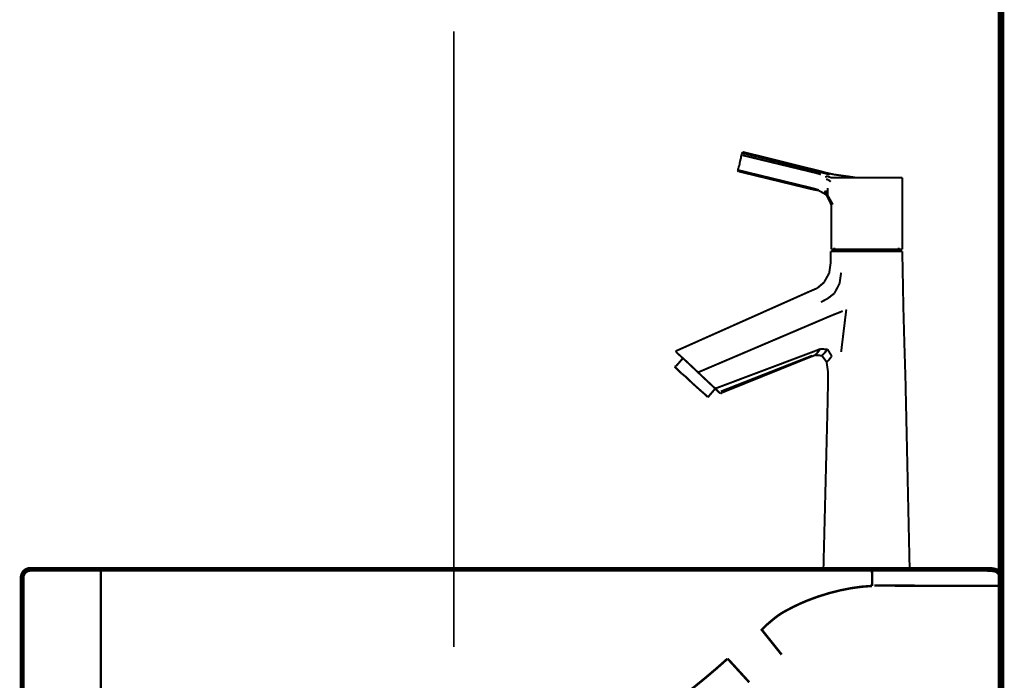
# Model space of a CAD drawing. Extents: x 70 to 486, y -247 to -11.
# Drawn here: x 426 to 478, y -157 to -121 of the extents above; entities that cross this region are included whole.
import ezdxf

# ---------------------------------------------------------------- set-up
doc = ezdxf.new("R2010")
doc.units = 0
doc.linetypes.add('AIGENLINE001', pattern=[1.045, 0.5225, -0.5225])
doc.linetypes.add('AIGENLINE002', pattern=[0.7056, 0.3528, -0.3528])
for name, color, linetype in [('LAYER_1', 7, 'CONTINUOUS'), ('LAYER_37', 7, 'CONTINUOUS'), ('LAYER_38', 7, 'CONTINUOUS')]:
    doc.layers.add(name, color=color, linetype=linetype)

# ---------------------------------------------------------------- blocks, each defined once
blk = doc.blocks.new('AIGNBL010103FA')
at = {"layer": 'LAYER_1', "const_width": 0.2611}
for points in [[(426.1373, -161.2608, 0.1299581), (426.186, -161.4986, 0.2901316), (426.4091, -161.6218), (477.4017, -161.6218), (477.5836, -161.6218, 0.1043717), (477.9529, -161.5767, 0.2974558), (478.1211, -161.3357, 0.0408989), (478.1372, -160.919), (478.1372, -160.034), (478.1372, -158.3011), (478.1372, -151.2028, 0.0990594), (478.0909, -150.8988, 0.2380514), (477.8385, -150.6725, 0.0629163), (477.5553, -150.628, 0.0125233), (477.1626, -150.6223), (430.3971, -150.623)], [(426.5559, -150.623, 0.4041399), (426.1373, -151.0723)], [(454.8139, -162.6233, 0.043405), (456.8811, -162.387, 0.0393373), (458.7925, -161.8478, 0.0145777), (459.3494, -161.6218)], [(452.546, -162.6419, 0.4637631), (452.277, -162.9416)], [(446.6125, -163.4543, 0.4707653), (446.7986, -163.6544)], [(452.0916, -163.6551, 0.4812829), (452.277, -163.4553)]]:
    blk.add_lwpolyline(points, format="xyb", dxfattribs=at)
for points in [[(426.5559, -150.623), (430.3975, -150.623)], [(426.1373, -161.2608), (426.1373, -151.0723)], [(446.6067, -161.5605), (446.6125, -163.4543)], [(452.546, -162.6419), (454.8139, -162.6233)], [(452.277, -163.4543), (452.277, -162.9416)], [(447.3556, -163.6551), (446.7989, -163.6551)], [(451.5339, -163.6551), (447.355, -163.6551)], [(451.5339, -163.6551), (452.0916, -163.6551)]]:
    blk.add_lwpolyline(points, dxfattribs=at)
at = {"layer": 'LAYER_1', "linetype": 'AIGENLINE001', "const_width": 0.1305, "flags": 128}
for points in [[(430.3207, -150.601), (430.3207, -156.6464), (430.3066, -157.1118, 0.4008539), (430.9384, -157.7447), (431.1661, -157.7705, 0.0094143), (440.4878, -159.2324, 0.0012155), (441.3949, -159.3529, 0.0334791), (446.3665, -159.8507, -0.0319888), (447.1117, -160.5967, -0.1872676), (447.1875, -160.7209), (447.1875, -163.5084)], [(471.2863, -150.5782), (471.2908, -151.2028), (471.2863, -151.5036, 0.0458032), (469.6186, -151.7332, 0.0413655), (467.8472, -152.2794, 0.0305817), (466.7364, -152.8082, 0.0493562), (466.1317, -153.1975, 0.0038538), (465.6495, -153.6037), (465.429, -153.8318), (466.4832, -155.1488)], [(464.7637, -156.6185), (463.6905, -155.4451), (463.6065, -155.3693, -0.0152726), (461.8454, -156.8637, -0.0352857), (459.9621, -158.1604, -0.0429514), (458.317, -158.9304, -0.0439764), (456.7277, -159.3529, -0.0291318), (453.3529, -159.7563, -0.0059979), (452.4864, -159.8007), (452.4864, -159.8021), (451.7878, -160.7209), (451.7878, -163.5084)]]:
    blk.add_lwpolyline(points, format="xyb", dxfattribs=at)
blk.add_lwpolyline([(478.1751, -151.497), (474.339, -151.497), (471.4079, -151.4784)], dxfattribs=at)
blk = doc.blocks.new('AIGNBL010203FC')
at = {"layer": 'LAYER_1', "const_width": 0.1058}
blk.add_lwpolyline([(461.238, -139.4161), (460.8797, -139.8295)], dxfattribs=at)
blk = doc.blocks.new('AIGNBL010203FD')
at = {"layer": 'LAYER_1', "const_width": 0.1058}
blk.add_lwpolyline([(462.616, -141.428), (462.9468, -141.0422)], dxfattribs=at)
blk = doc.blocks.new('AIGNBL010203FE')
at = {"layer": 'LAYER_1', "const_width": 0.1058}
blk.add_lwpolyline([(460.8797, -139.8295), (460.797, -139.8571)], dxfattribs=at)
blk = doc.blocks.new('AIGNBL010203FF')
at = {"layer": 'LAYER_1', "const_width": 0.1058}
blk.add_lwpolyline([(460.8521, -139.9122), (460.797, -139.8571)], dxfattribs=at)
blk = doc.blocks.new('AIGNBL01020400')
at = {"layer": 'LAYER_1', "const_width": 0.1058}
blk.add_lwpolyline([(460.8521, -139.9122), (460.9624, -140.0225)], dxfattribs=at)
blk = doc.blocks.new('AIGNBL01020401')
at = {"layer": 'LAYER_1', "const_width": 0.1058}
blk.add_lwpolyline([(460.9624, -140.0225), (461.1553, -140.2154)], dxfattribs=at)
blk = doc.blocks.new('AIGNBL01020402')
at = {"layer": 'LAYER_1', "const_width": 0.1058}
blk.add_lwpolyline([(461.1553, -140.2154), (461.4033, -140.4083)], dxfattribs=at)
blk = doc.blocks.new('AIGNBL01020403')
at = {"layer": 'LAYER_1', "const_width": 0.1058}
blk.add_lwpolyline([(461.4033, -140.4083), (461.679, -140.6839)], dxfattribs=at)
blk = doc.blocks.new('AIGNBL01020404')
at = {"layer": 'LAYER_1', "const_width": 0.1058}
blk.add_lwpolyline([(461.9546, -140.932), (461.679, -140.6839)], dxfattribs=at)
blk = doc.blocks.new('AIGNBL01020405')
at = {"layer": 'LAYER_1', "const_width": 0.1058}
blk.add_lwpolyline([(461.9546, -140.932), (462.2026, -141.1525)], dxfattribs=at)
blk = doc.blocks.new('AIGNBL01020406')
at = {"layer": 'LAYER_1', "const_width": 0.1058}
blk.add_lwpolyline([(462.2026, -141.1525), (462.3955, -141.3178)], dxfattribs=at)
blk = doc.blocks.new('AIGNBL01020407')
at = {"layer": 'LAYER_1', "const_width": 0.1058}
blk.add_lwpolyline([(462.5058, -141.428), (462.3955, -141.3178)], dxfattribs=at)
blk = doc.blocks.new('AIGNBL01020408')
at = {"layer": 'LAYER_1', "const_width": 0.1058}
blk.add_lwpolyline([(462.5609, -141.4832), (462.616, -141.428)], dxfattribs=at)
blk = doc.blocks.new('AIGNBL01020409')
at = {"layer": 'LAYER_1', "const_width": 0.1058}
blk.add_lwpolyline([(462.5609, -141.4832), (462.5058, -141.428)], dxfattribs=at)
blk = doc.blocks.new('AIGNBL0102040A')
at = {"layer": 'LAYER_1', "const_width": 0.1058}
blk.add_lwpolyline([(473.0616, -140.491), (473.0065, -138.7271)], dxfattribs=at)
blk = doc.blocks.new('AIGNBL0102040B')
at = {"layer": 'LAYER_1', "const_width": 0.1058}
blk.add_lwpolyline([(468.955, -140.2705), (468.9275, -141.7864)], dxfattribs=at)
blk = doc.blocks.new('AIGNBL0102040C')
at = {"layer": 'LAYER_1', "const_width": 0.1058}
blk.add_lwpolyline([(469.0928, -134.2347), (469.0928, -134.3174)], dxfattribs=at)
blk = doc.blocks.new('AIGNBL0102040D')
at = {"layer": 'LAYER_1', "const_width": 0.1058}
blk.add_lwpolyline([(468.955, -140.1878), (468.955, -140.2705)], dxfattribs=at)
blk = doc.blocks.new('AIGNBL0102040E')
at = {"layer": 'LAYER_1', "const_width": 0.1058}
blk.add_lwpolyline([(468.0455, -139.3334), (468.266, -139.2508)], dxfattribs=at)
blk = doc.blocks.new('AIGNBL0102040F')
at = {"layer": 'LAYER_1', "const_width": 0.1058}
blk.add_lwpolyline([(468.3762, -135.6954), (467.9904, -135.8608)], dxfattribs=at)
blk = doc.blocks.new('AIGNBL01020410')
at = {"layer": 'LAYER_1', "const_width": 0.1058}
blk.add_lwpolyline([(471.6008, -150.5782), (472.1521, -150.5782)], dxfattribs=at)
blk = doc.blocks.new('AIGNBL01020411')
at = {"layer": 'LAYER_1', "const_width": 0.1058}
blk.add_lwpolyline([(472.6206, -150.5782), (473.0065, -150.5782)], dxfattribs=at)
blk = doc.blocks.new('AIGNBL01020412')
at = {"layer": 'LAYER_1', "const_width": 0.1058}
blk.add_lwpolyline([(468.7621, -150.5782), (469.0101, -150.5782)], dxfattribs=at)
blk = doc.blocks.new('AIGNBL01020413')
at = {"layer": 'LAYER_1', "const_width": 0.1058}
blk.add_lwpolyline([(470.4157, -150.5782), (470.9945, -150.5782)], dxfattribs=at)
blk = doc.blocks.new('AIGNBL01020414')
at = {"layer": 'LAYER_1', "const_width": 0.1058}
blk.add_lwpolyline([(473.3096, -150.5782), (473.282, -150.4956)], dxfattribs=at)
blk = doc.blocks.new('AIGNBL01020415')
at = {"layer": 'LAYER_1', "const_width": 0.1058}
blk.add_lwpolyline([(473.2269, -150.5782), (473.3096, -150.5782)], dxfattribs=at)
blk = doc.blocks.new('AIGNBL01020416')
at = {"layer": 'LAYER_1', "const_width": 0.1058}
blk.add_lwpolyline([(469.3684, -150.5782), (469.837, -150.5782)], dxfattribs=at)
blk = doc.blocks.new('AIGNBL01020417')
at = {"layer": 'LAYER_1', "const_width": 0.1058}
blk.add_lwpolyline([(470.9945, -150.5782), (471.6008, -150.5782)], dxfattribs=at)
blk = doc.blocks.new('AIGNBL01020418')
at = {"layer": 'LAYER_1', "const_width": 0.1058}
blk.add_lwpolyline([(472.1521, -150.5782), (472.6206, -150.5782)], dxfattribs=at)
blk = doc.blocks.new('AIGNBL01020419')
at = {"layer": 'LAYER_1', "const_width": 0.1058}
blk.add_lwpolyline([(468.707, -150.4956), (468.707, -150.5782)], dxfattribs=at)
blk = doc.blocks.new('AIGNBL0102041A')
at = {"layer": 'LAYER_1', "const_width": 0.1058}
blk.add_lwpolyline([(468.707, -150.5782), (468.7621, -150.5782)], dxfattribs=at)
blk = doc.blocks.new('AIGNBL0102041B')
at = {"layer": 'LAYER_1', "const_width": 0.1058}
blk.add_lwpolyline([(473.0065, -150.5782), (473.2269, -150.5782)], dxfattribs=at)
blk = doc.blocks.new('AIGNBL0102041C')
at = {"layer": 'LAYER_1', "const_width": 0.1058}
blk.add_lwpolyline([(469.837, -150.5782), (470.4157, -150.5782)], dxfattribs=at)
blk = doc.blocks.new('AIGNBL0102041D')
at = {"layer": 'LAYER_1', "const_width": 0.1058}
blk.add_lwpolyline([(469.0101, -150.5782), (469.3684, -150.5782)], dxfattribs=at)
blk = doc.blocks.new('AIGNBL0102041E')
at = {"layer": 'LAYER_1', "const_width": 0.1058}
blk.add_lwpolyline([(470.526, -133.7386), (470.0574, -133.7386)], dxfattribs=at)
blk = doc.blocks.new('AIGNBL0102041F')
at = {"layer": 'LAYER_1', "const_width": 0.1058}
blk.add_lwpolyline([(471.9591, -133.7386), (471.4906, -133.7386)], dxfattribs=at)
blk = doc.blocks.new('AIGNBL01020420')
at = {"layer": 'LAYER_1', "const_width": 0.1058}
blk.add_lwpolyline([(469.644, -133.7386), (469.3684, -133.7386)], dxfattribs=at)
blk = doc.blocks.new('AIGNBL01020421')
at = {"layer": 'LAYER_1', "const_width": 0.1058}
blk.add_lwpolyline([(472.6481, -133.7386), (472.345, -133.7386)], dxfattribs=at)
blk = doc.blocks.new('AIGNBL01020422')
at = {"layer": 'LAYER_1', "const_width": 0.1058}
blk.add_lwpolyline([(472.8411, -133.7386), (472.6481, -133.7386)], dxfattribs=at)
blk = doc.blocks.new('AIGNBL01020423')
at = {"layer": 'LAYER_1', "const_width": 0.1058}
blk.add_lwpolyline([(469.3684, -133.7386), (469.1755, -133.7386)], dxfattribs=at)
blk = doc.blocks.new('AIGNBL01020424')
at = {"layer": 'LAYER_1', "const_width": 0.1058}
blk.add_lwpolyline([(470.9945, -133.7386), (470.526, -133.7386)], dxfattribs=at)
blk = doc.blocks.new('AIGNBL01020425')
at = {"layer": 'LAYER_1', "const_width": 0.1058}
blk.add_lwpolyline([(471.4906, -133.7386), (470.9945, -133.7386)], dxfattribs=at)
blk = doc.blocks.new('AIGNBL01020426')
at = {"layer": 'LAYER_1', "const_width": 0.1058}
blk.add_lwpolyline([(470.0574, -133.7386), (469.644, -133.7386)], dxfattribs=at)
blk = doc.blocks.new('AIGNBL01020427')
at = {"layer": 'LAYER_1', "const_width": 0.1058}
blk.add_lwpolyline([(472.8962, -133.7386), (472.8411, -133.7386)], dxfattribs=at)
blk = doc.blocks.new('AIGNBL01020428')
at = {"layer": 'LAYER_1', "const_width": 0.1058}
blk.add_lwpolyline([(472.8962, -133.8489), (472.8962, -133.7386)], dxfattribs=at)
blk = doc.blocks.new('AIGNBL01020429')
at = {"layer": 'LAYER_1', "const_width": 0.1058}
blk.add_lwpolyline([(472.345, -133.7386), (471.9591, -133.7386)], dxfattribs=at)
blk = doc.blocks.new('AIGNBL0102042A')
at = {"layer": 'LAYER_1', "const_width": 0.1058}
blk.add_lwpolyline([(469.0928, -133.7386), (469.0928, -133.8489)], dxfattribs=at)
blk = doc.blocks.new('AIGNBL0102042B')
at = {"layer": 'LAYER_1', "const_width": 0.1058}
blk.add_lwpolyline([(469.1755, -133.7386), (469.0928, -133.7386)], dxfattribs=at)
blk = doc.blocks.new('AIGNBL0102042C')
at = {"layer": 'LAYER_1', "const_width": 0.1058}
blk.add_lwpolyline([(462.9468, -141.0147), (463.057, -140.9871)], dxfattribs=at)
blk = doc.blocks.new('AIGNBL0102042D')
at = {"layer": 'LAYER_1', "const_width": 0.1058}
blk.add_lwpolyline([(462.5334, -140.6288), (462.9468, -141.0147)], dxfattribs=at)
blk = doc.blocks.new('AIGNBL0102042E')
at = {"layer": 'LAYER_1', "const_width": 0.1058}
blk.add_lwpolyline([(462.0373, -140.1603), (462.5334, -140.6288)], dxfattribs=at)
blk = doc.blocks.new('AIGNBL0102042F')
at = {"layer": 'LAYER_1', "const_width": 0.1058}
blk.add_lwpolyline([(463.1672, -141.2351), (462.9468, -141.0147)], dxfattribs=at)
blk = doc.blocks.new('AIGNBL01020430')
at = {"layer": 'LAYER_1', "const_width": 0.1058}
blk.add_lwpolyline([(463.2499, -141.2903), (463.3326, -141.2351)], dxfattribs=at)
blk = doc.blocks.new('AIGNBL01020431')
at = {"layer": 'LAYER_1', "const_width": 0.1058}
blk.add_lwpolyline([(463.1672, -141.2351), (463.2499, -141.2903)], dxfattribs=at)
blk = doc.blocks.new('AIGNBL01020432')
at = {"layer": 'LAYER_1', "const_width": 0.1058}
blk.add_lwpolyline([(462.0373, -140.1603), (462.1199, -140.1327)], dxfattribs=at)
blk = doc.blocks.new('AIGNBL01020433')
at = {"layer": 'LAYER_1', "const_width": 0.1058}
blk.add_lwpolyline([(461.5412, -139.6917), (462.0373, -140.1603)], dxfattribs=at)
blk = doc.blocks.new('AIGNBL01020434')
at = {"layer": 'LAYER_1', "const_width": 0.1058}
blk.add_lwpolyline([(460.8521, -139.0303), (460.9348, -139.1405)], dxfattribs=at)
blk = doc.blocks.new('AIGNBL01020435')
at = {"layer": 'LAYER_1', "const_width": 0.1058}
blk.add_lwpolyline([(460.9348, -139.0027), (460.8521, -139.0303)], dxfattribs=at)
blk = doc.blocks.new('AIGNBL01020436')
at = {"layer": 'LAYER_1', "const_width": 0.1058}
blk.add_lwpolyline([(460.9348, -139.1405), (461.1829, -139.361)], dxfattribs=at)
blk = doc.blocks.new('AIGNBL01020437')
at = {"layer": 'LAYER_1', "const_width": 0.1058}
blk.add_lwpolyline([(461.1829, -139.361), (461.5412, -139.6917)], dxfattribs=at)
blk = doc.blocks.new('AIGNBL01020438')
at = {"layer": 'LAYER_1', "const_width": 0.1058}
blk.add_lwpolyline([(463.2499, -141.2903), (463.1672, -141.2351)], dxfattribs=at)
blk = doc.blocks.new('AIGNBL01020439')
at = {"layer": 'LAYER_1', "const_width": 0.1058}
blk.add_lwpolyline([(463.1672, -141.2351), (463.2499, -141.2903)], dxfattribs=at)
blk = doc.blocks.new('AIGNBL0102043A')
at = {"layer": 'LAYER_1', "const_width": 0.1058}
blk.add_lwpolyline([(472.9513, -136.7427), (472.9238, -135.2269)], dxfattribs=at)
blk = doc.blocks.new('AIGNBL0102043B')
at = {"layer": 'LAYER_1', "const_width": 0.1058}
blk.add_lwpolyline([(468.9275, -141.7864), (468.707, -150.4956)], dxfattribs=at)
blk = doc.blocks.new('AIGNBL0102043C')
at = {"layer": 'LAYER_1', "const_width": 0.1058}
blk.add_lwpolyline([(473.282, -150.4956), (473.0616, -140.491)], dxfattribs=at)
blk = doc.blocks.new('AIGNBL0102043D')
at = {"layer": 'LAYER_1', "const_width": 0.1058}
blk.add_lwpolyline([(469.5613, -135.4474), (469.644, -134.8686)], dxfattribs=at)
blk = doc.blocks.new('AIGNBL0102043E')
at = {"layer": 'LAYER_1', "const_width": 0.1058}
blk.add_lwpolyline([(469.2857, -135.971), (469.5613, -135.4474)], dxfattribs=at)
blk = doc.blocks.new('AIGNBL0102043F')
at = {"layer": 'LAYER_1', "const_width": 0.1058}
blk.add_lwpolyline([(468.7345, -135.3923), (468.3762, -135.6954)], dxfattribs=at)
blk = doc.blocks.new('AIGNBL01020440')
at = {"layer": 'LAYER_1', "const_width": 0.1058}
blk.add_lwpolyline([(469.0101, -134.8962), (468.7345, -135.3923)], dxfattribs=at)
blk = doc.blocks.new('AIGNBL01020441')
at = {"layer": 'LAYER_1', "const_width": 0.1058}
blk.add_lwpolyline([(469.0928, -134.3174), (469.0101, -134.8962)], dxfattribs=at)
blk = doc.blocks.new('AIGNBL01020442')
at = {"layer": 'LAYER_1', "const_width": 0.1058}
blk.add_lwpolyline([(463.057, -140.9871), (468.266, -139.0303)], dxfattribs=at)
blk = doc.blocks.new('AIGNBL01020443')
at = {"layer": 'LAYER_1', "const_width": 0.1058}
blk.add_lwpolyline([(468.8723, -139.6091), (468.955, -140.1878)], dxfattribs=at)
blk = doc.blocks.new('AIGNBL01020444')
at = {"layer": 'LAYER_1', "const_width": 0.1058}
blk.add_lwpolyline([(468.8723, -139.6091), (468.955, -139.5539)], dxfattribs=at)
blk = doc.blocks.new('AIGNBL01020445')
at = {"layer": 'LAYER_1', "const_width": 0.1058}
blk.add_lwpolyline([(468.6243, -139.2783), (468.8723, -139.6091)], dxfattribs=at)
blk = doc.blocks.new('AIGNBL01020446')
at = {"layer": 'LAYER_1', "const_width": 0.1058}
blk.add_lwpolyline([(468.3487, -139.1681), (468.266, -139.2508)], dxfattribs=at)
blk = doc.blocks.new('AIGNBL01020447')
at = {"layer": 'LAYER_1', "const_width": 0.1058}
blk.add_lwpolyline([(468.6243, -139.2783), (468.707, -139.1956)], dxfattribs=at)
blk = doc.blocks.new('AIGNBL01020448')
at = {"layer": 'LAYER_1', "const_width": 0.1058}
blk.add_lwpolyline([(468.266, -139.2508), (468.6243, -139.2783)], dxfattribs=at)
blk = doc.blocks.new('AIGNBL01020449')
at = {"layer": 'LAYER_1', "const_width": 0.1058}
blk.add_lwpolyline([(469.7267, -136.9081), (469.5338, -136.9908)], dxfattribs=at)
blk = doc.blocks.new('AIGNBL0102044A')
at = {"layer": 'LAYER_1', "const_width": 0.1058}
blk.add_lwpolyline([(468.1006, -139.2783), (463.2499, -141.18)], dxfattribs=at)
blk = doc.blocks.new('AIGNBL0102044B')
at = {"layer": 'LAYER_1', "const_width": 0.1058}
blk.add_lwpolyline([(463.3326, -141.2351), (468.0455, -139.3334)], dxfattribs=at)
blk = doc.blocks.new('AIGNBL0102044C')
at = {"layer": 'LAYER_1', "const_width": 0.1058}
blk.add_lwpolyline([(468.5416, -138.92), (468.266, -139.0303)], dxfattribs=at)
blk = doc.blocks.new('AIGNBL0102044D')
at = {"layer": 'LAYER_1', "const_width": 0.1058}
blk.add_lwpolyline([(472.9238, -135.2269), (472.8962, -133.8489)], dxfattribs=at)
blk = doc.blocks.new('AIGNBL0102044E')
at = {"layer": 'LAYER_1', "const_width": 0.1058}
blk.add_lwpolyline([(469.644, -139.0854), (469.9196, -136.8254)], dxfattribs=at)
blk = doc.blocks.new('AIGNBL0102044F')
at = {"layer": 'LAYER_1', "const_width": 0.1058}
blk.add_lwpolyline([(473.0065, -138.7271), (472.9513, -136.7427)], dxfattribs=at)
blk = doc.blocks.new('AIGNBL01020450')
at = {"layer": 'LAYER_1', "const_width": 0.1058}
blk.add_lwpolyline([(469.3133, -137.0735), (468.9826, -137.2113)], dxfattribs=at)
blk = doc.blocks.new('AIGNBL01020451')
at = {"layer": 'LAYER_1', "const_width": 0.1058}
blk.add_lwpolyline([(469.0928, -133.8489), (469.0928, -134.2347)], dxfattribs=at)
blk = doc.blocks.new('AIGNBL01020452')
at = {"layer": 'LAYER_1', "const_width": 0.1058}
blk.add_lwpolyline([(469.2857, -135.971), (468.9275, -136.2466)], dxfattribs=at)
blk = doc.blocks.new('AIGNBL01020453')
at = {"layer": 'LAYER_1', "const_width": 0.1058}
blk.add_lwpolyline([(469.3133, -137.0735), (469.5338, -136.9908)], dxfattribs=at)
blk = doc.blocks.new('AIGNBL01020454')
at = {"layer": 'LAYER_1', "const_width": 0.1058}
blk.add_lwpolyline([(468.5416, -138.92), (468.3487, -139.1681)], dxfattribs=at)
blk = doc.blocks.new('AIGNBL01020455')
at = {"layer": 'LAYER_1', "const_width": 0.1058}
blk.add_lwpolyline([(468.9275, -138.9476), (468.5416, -138.92)], dxfattribs=at)
blk = doc.blocks.new('AIGNBL01020456')
at = {"layer": 'LAYER_1', "const_width": 0.1058}
blk.add_lwpolyline([(462.1199, -140.1327), (468.9826, -137.2113)], dxfattribs=at)
blk = doc.blocks.new('AIGNBL01020457')
at = {"layer": 'LAYER_1', "const_width": 0.1058}
blk.add_lwpolyline([(467.9904, -135.8608), (460.9348, -139.0027)], dxfattribs=at)
blk = doc.blocks.new('AIGNBL01020458')
at = {"layer": 'LAYER_1', "const_width": 0.1058}
blk.add_lwpolyline([(468.5691, -136.4396), (468.9275, -136.2466)], dxfattribs=at)
blk = doc.blocks.new('AIGNBL01020459')
at = {"layer": 'LAYER_1', "const_width": 0.1058}
blk.add_lwpolyline([(468.955, -139.5539), (469.1479, -139.3059)], dxfattribs=at)
blk = doc.blocks.new('AIGNBL0102045A')
at = {"layer": 'LAYER_1', "const_width": 0.1058}
blk.add_lwpolyline([(468.9275, -138.9476), (468.707, -139.1956)], dxfattribs=at)
blk = doc.blocks.new('AIGNBL0102045B')
at = {"layer": 'LAYER_1', "const_width": 0.1058}
blk.add_lwpolyline([(469.1479, -139.3059), (468.9275, -138.9476)], dxfattribs=at)
blk = doc.blocks.new('AIGNBL0102045C')
at = {"layer": 'LAYER_1', "const_width": 0.1058}
blk.add_lwpolyline([(471.4906, -133.6284), (471.9316, -133.6284)], dxfattribs=at)
blk = doc.blocks.new('AIGNBL0102045D')
at = {"layer": 'LAYER_1', "const_width": 0.1058}
blk.add_lwpolyline([(469.1204, -133.6284), (469.2031, -133.6284)], dxfattribs=at)
blk = doc.blocks.new('AIGNBL0102045E')
at = {"layer": 'LAYER_1', "const_width": 0.1058}
blk.add_lwpolyline([(469.1204, -133.5457), (469.1204, -133.6284)], dxfattribs=at)
blk = doc.blocks.new('AIGNBL0102045F')
at = {"layer": 'LAYER_1', "const_width": 0.1058}
blk.add_lwpolyline([(469.2031, -133.6284), (469.3684, -133.6284)], dxfattribs=at)
blk = doc.blocks.new('AIGNBL01020460')
at = {"layer": 'LAYER_1', "const_width": 0.1058}
blk.add_lwpolyline([(469.3684, -133.6284), (469.6716, -133.6284)], dxfattribs=at)
blk = doc.blocks.new('AIGNBL01020461')
at = {"layer": 'LAYER_1', "const_width": 0.1058}
blk.add_lwpolyline([(472.6206, -133.6284), (472.8135, -133.6284)], dxfattribs=at)
blk = doc.blocks.new('AIGNBL01020462')
at = {"layer": 'LAYER_1', "const_width": 0.1058}
blk.add_lwpolyline([(470.9945, -133.6284), (471.4906, -133.6284)], dxfattribs=at)
blk = doc.blocks.new('AIGNBL01020463')
at = {"layer": 'LAYER_1', "const_width": 0.1058}
blk.add_lwpolyline([(470.526, -133.6284), (470.9945, -133.6284)], dxfattribs=at)
blk = doc.blocks.new('AIGNBL01020464')
at = {"layer": 'LAYER_1', "const_width": 0.1058}
blk.add_lwpolyline([(472.8962, -133.6284), (472.8962, -133.5457)], dxfattribs=at)
blk = doc.blocks.new('AIGNBL01020465')
at = {"layer": 'LAYER_1', "const_width": 0.1058}
blk.add_lwpolyline([(472.8135, -133.6284), (472.8962, -133.6284)], dxfattribs=at)
blk = doc.blocks.new('AIGNBL01020466')
at = {"layer": 'LAYER_1', "const_width": 0.1058}
blk.add_lwpolyline([(470.0574, -133.6284), (470.526, -133.6284)], dxfattribs=at)
blk = doc.blocks.new('AIGNBL01020467')
at = {"layer": 'LAYER_1', "const_width": 0.1058}
blk.add_lwpolyline([(472.345, -133.6284), (472.6206, -133.6284)], dxfattribs=at)
blk = doc.blocks.new('AIGNBL01020468')
at = {"layer": 'LAYER_1', "const_width": 0.1058}
blk.add_lwpolyline([(469.6716, -133.6284), (470.0574, -133.6284)], dxfattribs=at)
blk = doc.blocks.new('AIGNBL01020469')
at = {"layer": 'LAYER_1', "const_width": 0.1058}
blk.add_lwpolyline([(471.9316, -133.6284), (472.345, -133.6284)], dxfattribs=at)
blk = doc.blocks.new('AIGNBL0102046A')
at = {"layer": 'LAYER_1', "const_width": 0.1058}
blk.add_lwpolyline([(469.2857, -133.5457), (469.2857, -133.7937)], dxfattribs=at)
blk = doc.blocks.new('AIGNBL0102046B')
at = {"layer": 'LAYER_1', "const_width": 0.1058}
blk.add_lwpolyline([(472.7033, -133.7937), (472.7033, -133.5457)], dxfattribs=at)
blk = doc.blocks.new('AIGNBL0102046C')
at = {"layer": 'LAYER_1', "const_width": 0.1058}
blk.add_lwpolyline([(464.3799, -128.5296), (464.3524, -128.5572)], dxfattribs=at)
blk = doc.blocks.new('AIGNBL0102046D')
at = {"layer": 'LAYER_1', "const_width": 0.1058}
blk.add_lwpolyline([(464.187, -129.4942), (468.1558, -130.4589)], dxfattribs=at)
blk = doc.blocks.new('AIGNBL0102046E')
at = {"layer": 'LAYER_1', "const_width": 0.1058}
blk.add_lwpolyline([(468.1833, -130.4037), (464.2146, -129.4391)], dxfattribs=at)
blk = doc.blocks.new('AIGNBL0102046F')
at = {"layer": 'LAYER_1', "const_width": 0.1058}
blk.add_lwpolyline([(464.3248, -128.7777), (464.2697, -128.9706)], dxfattribs=at)
blk = doc.blocks.new('AIGNBL01020470')
at = {"layer": 'LAYER_1', "const_width": 0.1058}
blk.add_lwpolyline([(464.3524, -128.5572), (464.3524, -128.6123)], dxfattribs=at)
blk = doc.blocks.new('AIGNBL01020471')
at = {"layer": 'LAYER_1', "const_width": 0.1058}
blk.add_lwpolyline([(464.3248, -128.7777), (464.3248, -128.7225)], dxfattribs=at)
blk = doc.blocks.new('AIGNBL01020472')
at = {"layer": 'LAYER_1', "const_width": 0.1058}
blk.add_lwpolyline([(468.8723, -130.7621), (468.9826, -130.9825)], dxfattribs=at)
blk = doc.blocks.new('AIGNBL01020473')
at = {"layer": 'LAYER_1', "const_width": 0.1058}
blk.add_lwpolyline([(469.1204, -131.5062), (469.1204, -133.5457)], dxfattribs=at)
blk = doc.blocks.new('AIGNBL01020474')
at = {"layer": 'LAYER_1', "const_width": 0.1058}
blk.add_lwpolyline([(472.8962, -133.5457), (472.8962, -131.5062)], dxfattribs=at)
blk = doc.blocks.new('AIGNBL01020475')
at = {"layer": 'LAYER_1', "const_width": 0.1058}
blk.add_lwpolyline([(464.3524, -128.6123), (464.3248, -128.7225)], dxfattribs=at)
blk = doc.blocks.new('AIGNBL01020476')
at = {"layer": 'LAYER_1', "const_width": 0.1058}
blk.add_lwpolyline([(468.955, -129.7699), (469.0928, -129.825)], dxfattribs=at)
blk = doc.blocks.new('AIGNBL01020477')
at = {"layer": 'LAYER_1', "const_width": 0.1058}
blk.add_lwpolyline([(468.9275, -130.3762), (468.9275, -130.5691)], dxfattribs=at)
blk = doc.blocks.new('AIGNBL01020478')
at = {"layer": 'LAYER_1', "const_width": 0.1058}
blk.add_lwpolyline([(468.2936, -129.5769), (468.5691, -129.6596)], dxfattribs=at)
blk = doc.blocks.new('AIGNBL01020479')
at = {"layer": 'LAYER_1', "const_width": 0.1058}
blk.add_lwpolyline([(471.9591, -129.825), (471.4906, -129.825)], dxfattribs=at)
blk = doc.blocks.new('AIGNBL0102047A')
at = {"layer": 'LAYER_1', "const_width": 0.1058}
blk.add_lwpolyline([(469.6716, -129.825), (469.3684, -129.825)], dxfattribs=at)
blk = doc.blocks.new('AIGNBL0102047B')
at = {"layer": 'LAYER_1', "const_width": 0.1058}
blk.add_lwpolyline([(470.526, -129.825), (470.0574, -129.825)], dxfattribs=at)
blk = doc.blocks.new('AIGNBL0102047C')
at = {"layer": 'LAYER_1', "const_width": 0.1058}
blk.add_lwpolyline([(470.0574, -129.825), (469.6716, -129.825)], dxfattribs=at)
blk = doc.blocks.new('AIGNBL0102047D')
at = {"layer": 'LAYER_1', "const_width": 0.1058}
blk.add_lwpolyline([(472.345, -129.825), (471.9591, -129.825)], dxfattribs=at)
blk = doc.blocks.new('AIGNBL0102047E')
at = {"layer": 'LAYER_1', "const_width": 0.1058}
blk.add_lwpolyline([(472.8962, -129.825), (472.8135, -129.825)], dxfattribs=at)
blk = doc.blocks.new('AIGNBL0102047F')
at = {"layer": 'LAYER_1', "const_width": 0.1058}
blk.add_lwpolyline([(472.8962, -129.9077), (472.8962, -129.825)], dxfattribs=at)
blk = doc.blocks.new('AIGNBL01020480')
at = {"layer": 'LAYER_1', "const_width": 0.1058}
blk.add_lwpolyline([(472.8135, -129.825), (472.6206, -129.825)], dxfattribs=at)
blk = doc.blocks.new('AIGNBL01020481')
at = {"layer": 'LAYER_1', "const_width": 0.1058}
blk.add_lwpolyline([(472.6206, -129.825), (472.345, -129.825)], dxfattribs=at)
blk = doc.blocks.new('AIGNBL01020482')
at = {"layer": 'LAYER_1', "const_width": 0.1058}
blk.add_lwpolyline([(470.9945, -129.825), (470.526, -129.825)], dxfattribs=at)
blk = doc.blocks.new('AIGNBL01020483')
at = {"layer": 'LAYER_1', "const_width": 0.1058}
blk.add_lwpolyline([(471.4906, -129.825), (470.9945, -129.825)], dxfattribs=at)
blk = doc.blocks.new('AIGNBL01020484')
at = {"layer": 'LAYER_1', "const_width": 0.1058}
blk.add_lwpolyline([(464.4075, -128.6399), (468.2936, -129.5769)], dxfattribs=at)
blk = doc.blocks.new('AIGNBL01020485')
at = {"layer": 'LAYER_1', "const_width": 0.1058}
blk.add_lwpolyline([(469.2582, -129.6596), (468.8723, -129.5769)], dxfattribs=at)
blk = doc.blocks.new('AIGNBL01020486')
at = {"layer": 'LAYER_1', "const_width": 0.1058}
blk.add_lwpolyline([(468.955, -129.9352), (469.0928, -130.0455)], dxfattribs=at)
blk = doc.blocks.new('AIGNBL01020487')
at = {"layer": 'LAYER_1', "const_width": 0.1058}
blk.add_lwpolyline([(468.9275, -130.7621), (469.0377, -130.955)], dxfattribs=at)
blk = doc.blocks.new('AIGNBL01020488')
at = {"layer": 'LAYER_1', "const_width": 0.1058}
blk.add_lwpolyline([(469.2031, -131.2581), (469.1479, -131.1479)], dxfattribs=at)
blk = doc.blocks.new('AIGNBL01020489')
at = {"layer": 'LAYER_1', "const_width": 0.1058}
blk.add_lwpolyline([(469.0653, -131.1479), (469.1204, -131.2857)], dxfattribs=at)
blk = doc.blocks.new('AIGNBL0102048A')
at = {"layer": 'LAYER_1', "const_width": 0.1058}
blk.add_lwpolyline([(469.2306, -129.825), (469.1755, -129.825)], dxfattribs=at)
blk = doc.blocks.new('AIGNBL0102048B')
at = {"layer": 'LAYER_1', "const_width": 0.1058}
blk.add_lwpolyline([(470.8567, -129.825), (470.4157, -129.825)], dxfattribs=at)
blk = doc.blocks.new('AIGNBL0102048C')
at = {"layer": 'LAYER_1', "const_width": 0.1058}
blk.add_lwpolyline([(468.8448, -129.9077), (468.955, -129.9352)], dxfattribs=at)
blk = doc.blocks.new('AIGNBL0102048D')
at = {"layer": 'LAYER_1', "const_width": 0.1058}
blk.add_lwpolyline([(468.8172, -130.514), (468.9275, -130.7621)], dxfattribs=at)
blk = doc.blocks.new('AIGNBL0102048E')
at = {"layer": 'LAYER_1', "const_width": 0.1058}
blk.add_lwpolyline([(468.9275, -130.7621), (468.9275, -130.5691)], dxfattribs=at)
blk = doc.blocks.new('AIGNBL0102048F')
at = {"layer": 'LAYER_1', "const_width": 0.1058}
blk.add_lwpolyline([(468.4589, -130.4864), (468.1833, -130.4037)], dxfattribs=at)
blk = doc.blocks.new('AIGNBL01020490')
at = {"layer": 'LAYER_1', "const_width": 0.1058}
blk.add_lwpolyline([(468.1558, -130.4589), (468.4589, -130.514)], dxfattribs=at)
blk = doc.blocks.new('AIGNBL01020491')
at = {"layer": 'LAYER_1', "const_width": 0.1058}
blk.add_lwpolyline([(468.8723, -129.5769), (468.5691, -129.4942)], dxfattribs=at)
blk = doc.blocks.new('AIGNBL01020492')
at = {"layer": 'LAYER_1', "const_width": 0.1058}
blk.add_lwpolyline([(468.4865, -129.5218), (468.7896, -129.6045)], dxfattribs=at)
blk = doc.blocks.new('AIGNBL01020493')
at = {"layer": 'LAYER_1', "const_width": 0.1058}
blk.add_lwpolyline([(469.644, -129.7147), (469.2582, -129.6596)], dxfattribs=at)
blk = doc.blocks.new('AIGNBL01020494')
at = {"layer": 'LAYER_1', "const_width": 0.1058}
blk.add_lwpolyline([(468.5691, -129.4942), (464.4626, -128.4745)], dxfattribs=at)
blk = doc.blocks.new('AIGNBL01020495')
at = {"layer": 'LAYER_1', "const_width": 0.1058}
blk.add_lwpolyline([(472.8962, -131.2306), (472.8962, -130.955)], dxfattribs=at)
blk = doc.blocks.new('AIGNBL01020496')
at = {"layer": 'LAYER_1', "const_width": 0.1058}
blk.add_lwpolyline([(472.8962, -131.5062), (472.8962, -131.2306)], dxfattribs=at)
blk = doc.blocks.new('AIGNBL01020497')
at = {"layer": 'LAYER_1', "const_width": 0.1058}
blk.add_lwpolyline([(472.8962, -130.955), (472.8962, -130.6794)], dxfattribs=at)
blk = doc.blocks.new('AIGNBL01020498')
at = {"layer": 'LAYER_1', "const_width": 0.1058}
blk.add_lwpolyline([(472.8962, -130.1282), (472.8962, -129.9077)], dxfattribs=at)
blk = doc.blocks.new('AIGNBL01020499')
at = {"layer": 'LAYER_1', "const_width": 0.1058}
blk.add_lwpolyline([(472.8962, -130.6794), (472.8962, -130.4037)], dxfattribs=at)
blk = doc.blocks.new('AIGNBL0102049A')
at = {"layer": 'LAYER_1', "const_width": 0.1058}
blk.add_lwpolyline([(468.4589, -130.514), (468.7621, -130.6794)], dxfattribs=at)
blk = doc.blocks.new('AIGNBL0102049B')
at = {"layer": 'LAYER_1', "const_width": 0.1058}
blk.add_lwpolyline([(472.8962, -130.4037), (472.8962, -130.1282)], dxfattribs=at)
blk = doc.blocks.new('AIGNBL0102049C')
at = {"layer": 'LAYER_1', "const_width": 0.1058}
blk.add_lwpolyline([(464.1319, -129.4667), (464.187, -129.4942)], dxfattribs=at)
blk = doc.blocks.new('AIGNBL0102049D')
at = {"layer": 'LAYER_1', "const_width": 0.1058}
blk.add_lwpolyline([(464.1594, -129.4391), (464.1319, -129.4667)], dxfattribs=at)
blk = doc.blocks.new('AIGNBL0102049E')
at = {"layer": 'LAYER_1', "const_width": 0.1058}
blk.add_lwpolyline([(464.1594, -129.4391), (464.2146, -129.4391)], dxfattribs=at)
blk = doc.blocks.new('AIGNBL0102049F')
at = {"layer": 'LAYER_1', "const_width": 0.1058}
blk.add_lwpolyline([(464.187, -129.3013), (464.1594, -129.4391)], dxfattribs=at)
blk = doc.blocks.new('AIGNBL010204A0')
at = {"layer": 'LAYER_1', "const_width": 0.1058}
blk.add_lwpolyline([(464.2421, -129.1635), (464.187, -129.3013)], dxfattribs=at)
blk = doc.blocks.new('AIGNBL010204A1')
at = {"layer": 'LAYER_1', "const_width": 0.1058}
blk.add_lwpolyline([(469.1479, -131.1479), (469.0377, -130.955)], dxfattribs=at)
blk = doc.blocks.new('AIGNBL010204A2')
at = {"layer": 'LAYER_1', "const_width": 0.1058}
blk.add_lwpolyline([(468.9826, -130.9825), (469.0653, -131.1479)], dxfattribs=at)
blk = doc.blocks.new('AIGNBL010204A3')
at = {"layer": 'LAYER_1', "const_width": 0.1058}
blk.add_lwpolyline([(464.2697, -128.9706), (464.2421, -129.1635)], dxfattribs=at)
blk = doc.blocks.new('AIGNBL010204A4')
at = {"layer": 'LAYER_1', "const_width": 0.1058}
blk.add_lwpolyline([(469.3684, -129.825), (469.2306, -129.825)], dxfattribs=at)
blk = doc.blocks.new('AIGNBL010204A5')
at = {"layer": 'LAYER_1', "const_width": 0.1058}
blk.add_lwpolyline([(470.0574, -129.7699), (469.644, -129.7147)], dxfattribs=at)
blk = doc.blocks.new('AIGNBL010204A6')
at = {"layer": 'LAYER_1', "const_width": 0.1058}
blk.add_lwpolyline([(469.0377, -129.6596), (468.7896, -129.6045)], dxfattribs=at)
blk = doc.blocks.new('AIGNBL010204A7')
at = {"layer": 'LAYER_1', "const_width": 0.1058}
blk.add_lwpolyline([(469.1204, -131.2857), (469.1204, -131.5062)], dxfattribs=at)
blk = doc.blocks.new('AIGNBL010204A8')
at = {"layer": 'LAYER_1', "const_width": 0.1058}
blk.add_lwpolyline([(469.1755, -129.825), (469.0928, -129.825)], dxfattribs=at)
blk = doc.blocks.new('AIGNBL010204A9')
at = {"layer": 'LAYER_1', "const_width": 0.1058}
blk.add_lwpolyline([(468.7621, -130.6518), (468.8172, -130.514)], dxfattribs=at)
blk = doc.blocks.new('AIGNBL010204AA')
at = {"layer": 'LAYER_1', "const_width": 0.1058}
blk.add_lwpolyline([(468.7621, -130.6794), (468.8723, -130.7621)], dxfattribs=at)
blk = doc.blocks.new('AIGNBL010204AB')
at = {"layer": 'LAYER_1', "const_width": 0.1058}
blk.add_lwpolyline([(468.8448, -129.7423), (468.8448, -129.825)], dxfattribs=at)
blk = doc.blocks.new('AIGNBL010204AC')
at = {"layer": 'LAYER_1', "const_width": 0.1058}
blk.add_lwpolyline([(468.955, -129.7699), (468.8448, -129.7423)], dxfattribs=at)
blk = doc.blocks.new('AIGNBL010204AD')
at = {"layer": 'LAYER_1', "const_width": 0.1058}
blk.add_lwpolyline([(470.4157, -129.825), (470.0574, -129.7699)], dxfattribs=at)
blk = doc.blocks.new('AIGNBL010204AE')
at = {"layer": 'LAYER_1', "const_width": 0.1058}
blk.add_lwpolyline([(464.3799, -128.5296), (464.435, -128.5296)], dxfattribs=at)
blk = doc.blocks.new('AIGNBL010204AF')
at = {"layer": 'LAYER_1', "const_width": 0.1058}
blk.add_lwpolyline([(464.4075, -128.4745), (464.3799, -128.5296)], dxfattribs=at)
blk = doc.blocks.new('AIGNBL010204B0')
at = {"layer": 'LAYER_1', "const_width": 0.1058}
blk.add_lwpolyline([(464.4626, -128.4745), (464.4075, -128.4745)], dxfattribs=at)
blk = doc.blocks.new('AIGNBL010204B1')
at = {"layer": 'LAYER_1', "const_width": 0.1058}
blk.add_lwpolyline([(468.4865, -129.5218), (464.435, -128.5296)], dxfattribs=at)
blk = doc.blocks.new('AIGNBL010103FB')
at = {"layer": 'LAYER_1'}
for name in ['AIGNBL01020475', 'AIGNBL01020471', 'AIGNBL0102046C', 'AIGNBL01020470', 'AIGNBL010204AF', 'AIGNBL010204AE', 'AIGNBL010204B0', 'AIGNBL01020484', 'AIGNBL010204B1', 'AIGNBL01020494', 'AIGNBL010204A0', 'AIGNBL010204A3', 'AIGNBL0102046F', 'AIGNBL0102049D', 'AIGNBL0102049C', 'AIGNBL0102049F', 'AIGNBL0102049E', 'AIGNBL0102046D', 'AIGNBL0102046E', 'AIGNBL01020478', 'AIGNBL01020492', 'AIGNBL01020491', 'AIGNBL010204A6', 'AIGNBL010204AB', 'AIGNBL010204AC', 'AIGNBL01020485', 'AIGNBL01020476', 'AIGNBL01020493', 'AIGNBL010204A5', 'AIGNBL010204AD', 'AIGNBL0102048C', 'AIGNBL01020486', 'AIGNBL010204A8', 'AIGNBL0102048A', 'AIGNBL010204A4', 'AIGNBL0102047A', 'AIGNBL0102047C', 'AIGNBL0102047B', 'AIGNBL0102048B', 'AIGNBL01020482', 'AIGNBL01020483', 'AIGNBL01020479', 'AIGNBL0102047D', 'AIGNBL01020481', 'AIGNBL01020480', 'AIGNBL0102047E', 'AIGNBL0102047F', 'AIGNBL01020498', 'AIGNBL0102049B', 'AIGNBL01020490', 'AIGNBL0102048F', 'AIGNBL0102049A', 'AIGNBL010204A9', 'AIGNBL010204AA', 'AIGNBL0102048D', 'AIGNBL01020472', 'AIGNBL01020477', 'AIGNBL0102048E', 'AIGNBL01020487', 'AIGNBL01020499', 'AIGNBL01020497', 'AIGNBL010204A2', 'AIGNBL010204A1', 'AIGNBL01020489', 'AIGNBL010204A7', 'AIGNBL01020488', 'AIGNBL01020495', 'AIGNBL01020496', 'AIGNBL01020473', 'AIGNBL01020474', 'AIGNBL0102042A', 'AIGNBL0102042B', 'AIGNBL01020451', 'AIGNBL0102045E', 'AIGNBL0102045D', 'AIGNBL01020423', 'AIGNBL0102045F', 'AIGNBL0102046A', 'AIGNBL01020460', 'AIGNBL01020420', 'AIGNBL01020426', 'AIGNBL01020468', 'AIGNBL01020466', 'AIGNBL0102041E', 'AIGNBL01020463', 'AIGNBL01020424', 'AIGNBL01020462', 'AIGNBL01020425', 'AIGNBL0102045C', 'AIGNBL0102041F', 'AIGNBL01020469', 'AIGNBL01020429', 'AIGNBL01020467', 'AIGNBL01020421', 'AIGNBL01020461', 'AIGNBL01020422', 'AIGNBL0102046B', 'AIGNBL01020465', 'AIGNBL01020427', 'AIGNBL01020464', 'AIGNBL01020428', 'AIGNBL0102044D', 'AIGNBL01020441', 'AIGNBL0102040C', 'AIGNBL01020440', 'AIGNBL0102043D', 'AIGNBL0102043F', 'AIGNBL0102043E', 'AIGNBL0102043A', 'AIGNBL01020457', 'AIGNBL0102040F', 'AIGNBL01020452', 'AIGNBL01020458', 'AIGNBL01020450', 'AIGNBL01020453', 'AIGNBL01020449', 'AIGNBL0102044E', 'AIGNBL0102044F', 'AIGNBL01020456', 'AIGNBL01020435', 'AIGNBL01020434', 'AIGNBL01020436', 'AIGNBL01020442', 'AIGNBL0102044C', 'AIGNBL01020446', 'AIGNBL01020454', 'AIGNBL01020455', 'AIGNBL0102045A', 'AIGNBL0102045B', 'AIGNBL0102040A', 'AIGNBL010203FC', 'AIGNBL01020437', 'AIGNBL01020433', 'AIGNBL0102044A', 'AIGNBL0102044B', 'AIGNBL0102040E', 'AIGNBL01020448', 'AIGNBL01020447', 'AIGNBL01020445', 'AIGNBL01020444', 'AIGNBL01020443', 'AIGNBL01020459', 'AIGNBL010203FE', 'AIGNBL010203FF', 'AIGNBL01020400', 'AIGNBL01020401', 'AIGNBL01020402', 'AIGNBL01020432', 'AIGNBL0102042E', 'AIGNBL0102040D', 'AIGNBL01020403', 'AIGNBL01020404', 'AIGNBL0102042D', 'AIGNBL0102040B', 'AIGNBL0102043C', 'AIGNBL01020405', 'AIGNBL01020406', 'AIGNBL010203FD', 'AIGNBL0102042C', 'AIGNBL0102042F', 'AIGNBL01020431', 'AIGNBL01020438', 'AIGNBL01020439', 'AIGNBL01020430', 'AIGNBL01020407', 'AIGNBL01020409', 'AIGNBL01020408', 'AIGNBL0102043B', 'AIGNBL01020419', 'AIGNBL0102041A', 'AIGNBL01020412', 'AIGNBL0102041D', 'AIGNBL01020416', 'AIGNBL0102041C', 'AIGNBL01020413', 'AIGNBL01020417', 'AIGNBL01020410', 'AIGNBL01020418', 'AIGNBL01020411', 'AIGNBL0102041B', 'AIGNBL01020415', 'AIGNBL01020414']:
    blk.add_blockref(name, (0, 0), dxfattribs=at)

msp = doc.modelspace()

# ---------------------------------------------------------------- linework, layer by layer
at = {"layer": 'LAYER_37', "const_width": 0.3528}
msp.add_lwpolyline([(478.1372, -71.3321), (478.1372, -230.5782)], dxfattribs=at)
msp.add_lwpolyline([(478.1372, -71.3321), (478.1372, -230.5782)], dxfattribs=at)
at = {"layer": 'LAYER_38', "linetype": 'AIGENLINE002', "const_width": 0.0882, "flags": 128}
msp.add_lwpolyline([(449.0772, -122.0609), (449.0772, -154.7516)], dxfattribs=at)

# ---------------------------------------------------------------- block references
at = {"layer": 'LAYER_1'}
for name in ['AIGNBL010103FB', 'AIGNBL010103FA']:
    msp.add_blockref(name, (0, 0), dxfattribs=at)

doc.saveas('drawing.dxf')
